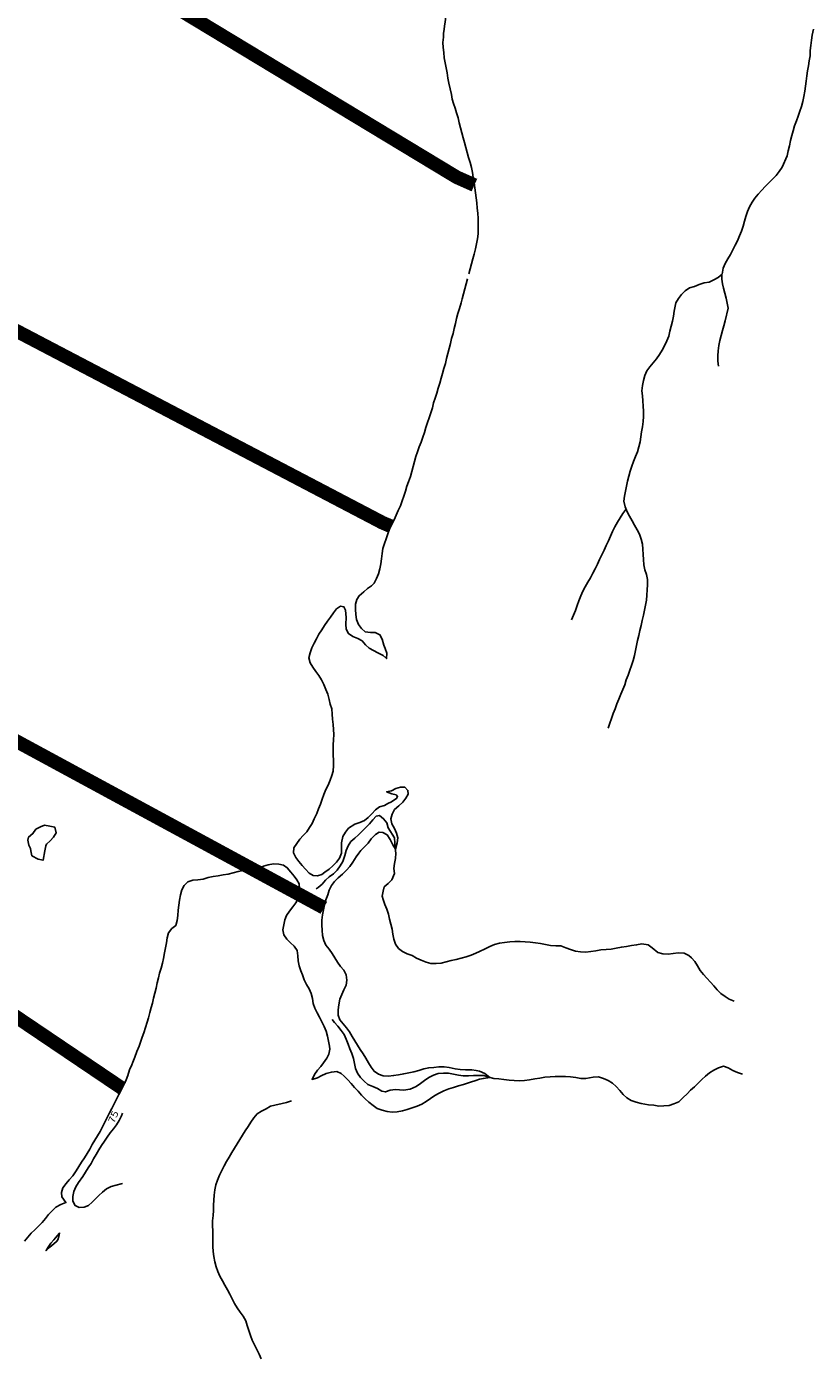
# Model space of a CAD drawing. Units: metres. Extents: x 180762 to 428553, y 8847700 to 9117509.
# Drawn here: x 320881 to 323171, y 8975930 to 8979808 of the extents above; entities that cross this region are included whole.
import ezdxf
from ezdxf.enums import TextEntityAlignment as Align

# ---------------------------------------------------------------- set-up
doc = ezdxf.new("R2010")
doc.units = ezdxf.units.M
doc.linetypes.add('TRACO_01', pattern=[100, 50, 50])
for name, color, linetype in [('CM', 32, 'CONTINUOUS'), ('Eixo segundo levantamento', 4, 'CONTINUOUS'), ('EL. 70', 140, 'CONTINUOUS'), ('RIO_PERENE', 140, 'CONTINUOUS')]:
    doc.layers.add(name, color=color, linetype=linetype)
doc.styles.add('ROMANS', font='ROMANS.shx', dxfattribs={"height": 200})

msp = doc.modelspace()

# ---------------------------------------------------------------- linework, layer by layer
at = {"layer": 'CM', "color": 4, "elevation": 70, "flags": 128}
msp.add_lwpolyline([(320874.3, 8976268.9), (320884, 8976280.3), (320893.9, 8976291.6), (320904.6, 8976302.1), (320915.4, 8976312.5), (320925.6, 8976323.5), (320935.3, 8976334.9), (320944.6, 8976346.7), (320966, 8976367.4), (320980.3, 8976375.9), (320994.9, 8976381.3), (320983.3, 8976397.8), (320982.1, 8976410.3), (320986.1, 8976424.1), (320995.6, 8976436.7), (321004.8, 8976447.8), (321015.6, 8976459.4), (321024.5, 8976473.7), (321032.4, 8976486.2), (321040.8, 8976498.7), (321049, 8976511.2), (321056.5, 8976524.2), (321064.3, 8976537), (321071.8, 8976550), (321079.3, 8976563), (321087, 8976575.9), (321094.7, 8976588.7), (321101.9, 8976601.9), (321108.8, 8976615.2), (321115.6, 8976628.6), (321121.9, 8976642.2), (321128.4, 8976655.7), (321135.1, 8976669.1), (321142.1, 8976682.4), (321149.3, 8976695.6), (321156.3, 8976708.8), (321159.9, 8976716.6)], dxfattribs=at)
at = {"layer": 'CM', "linetype": 'TRACO_01', "elevation": 80, "flags": 128}
msp.add_lwpolyline([(321159.9, 8976437.2), (321155.6, 8976435.8), (321141.2, 8976431.8), (321126.7, 8976428), (321113.3, 8976421.3), (321101.6, 8976411.8), (321090.4, 8976401.9), (321082, 8976393.5), (321071.9, 8976382.1), (321060.3, 8976372.9), (321047.7, 8976367.3), (321033.4, 8976366.5), (321022.1, 8976372.3), (321015.6, 8976384.8), (321015.1, 8976398.7), (321017.8, 8976413.1), (321024.2, 8976426.6), (321031.5, 8976439.7), (321044.1, 8976457.5), (321052.2, 8976470.1), (321060.1, 8976482.8), (321068.2, 8976495.5), (321075.8, 8976508.4), (321083.1, 8976521.5), (321090.8, 8976534.4), (321098.7, 8976547.2), (321106.9, 8976559.7), (321115.5, 8976572), (321124.2, 8976584.2), (321133.4, 8976596), (321142.6, 8976607.9), (321150.5, 8976620.7), (321156.7, 8976634.3), (321159.9, 8976641.4)], dxfattribs=at)
msp.add_lwpolyline([(320943.8, 8976251.2), (320937.1, 8976241.2), (320948.5, 8976251.1), (320959.9, 8976260.5), (320967.8, 8976267.5), (320971.4, 8976272.9), (320974, 8976282.3), (320976.4, 8976292.2), (320969.2, 8976284), (320959.9, 8976273), (320951.6, 8976262.6)], close=True, dxfattribs=at)
at = {"layer": 'Eixo segundo levantamento', "const_width": 40}
for points in [[(322184.4, 8979345.9), (322133.1, 8979368.7), (320902, 8980113.1)], [(321941.2, 8978351.8), (321916.5, 8978362.3), (320712.2, 8978993.9)], [(321746, 8977240.1), (320467.4, 8977933.6)]]:
    msp.add_lwpolyline(points, dxfattribs=at)
at = {"layer": 'Eixo segundo levantamento', "const_width": 40, "elevation": 70}
msp.add_lwpolyline([(321158.7, 8976714), (320175.7, 8977378.1)], dxfattribs=at)
at = {"layer": 'EL. 70', "linetype": 'TRACO_01', "elevation": 70, "flags": 128}
for points in [[(322168, 8979087.3), (322171.6, 8979101.9), (322175.5, 8979116.4), (322179.5, 8979130.8), (322183.4, 8979145), (322187.4, 8979159.7), (322190.7, 8979174.4), (322193.4, 8979189.1), (322195.5, 8979204), (322195.5, 8979219), (322195.5, 8979234), (322194.9, 8979249), (322194.2, 8979263.9), (322192.8, 8979278.9), (322191.2, 8979293.8), (322189.5, 8979308.7), (322187.4, 8979323.3), (322185.6, 8979337.8), (322183.2, 8979353.1), (322181.1, 8979368), (322178.9, 8979382.8), (322175.5, 8979397.4), (322171.6, 8979411.9), (322167.5, 8979426.3), (322163.4, 8979440.8), (322159.1, 8979455.2), (322155.5, 8979469.7), (322151.4, 8979484.1), (322147.4, 8979498.6), (322143.6, 8979513.1), (322139.8, 8979527.6), (322136.7, 8979541.7), (322131.8, 8979556.2), (322127.9, 8979570.5), (322123.9, 8979584), (322119.9, 8979596.4), (322117.3, 8979610), (322113.3, 8979626.4), (322109.9, 8979643.1), (322107.2, 8979657.9), (322105.1, 8979672.7), (322102.4, 8979687.5), (322098.8, 8979702), (322096.1, 8979716.8), (322095.1, 8979731.8), (322093.3, 8979746.6), (322092, 8979761.6), (322094, 8979776.5), (322094.3, 8979787.4), (322096.4, 8979799.9), (322097.6, 8979808.9), (322099, 8979821.2), (322101.1, 8979836), (322102.4, 8979851), (322103.5, 8979865.9), (322104.9, 8979880.9), (322105.7, 8979895.9), (322107.3, 8979910.8), (322108.5, 8979925.7), (322108.4, 8979940.7), (322109.5, 8979955.7), (322110.3, 8979970.6), (322110, 8979985.6), (322109.6, 8980000)], [(321159.9, 8976716.6), (321163.4, 8976724), (321170.1, 8976738.8), (321174.9, 8976751.9), (321180.5, 8976767.6), (321187.1, 8976782.6), (321189.7, 8976790.6), (321195.6, 8976804.5), (321201.8, 8976821), (321208.1, 8976837.1), (321212, 8976848.2), (321217, 8976863), (321221.7, 8976875.9), (321227.2, 8976891.1), (321231.8, 8976906.8), (321235.7, 8976919.2), (321239.7, 8976934.8), (321242.9, 8976949.2), (321246.7, 8976962.4), (321250.4, 8976976.9), (321253.9, 8976991.1), (321257.5, 8977006.2), (321260.8, 8977021.5), (321264.2, 8977036.1), (321267.8, 8977049.2), (321272.7, 8977064.6), (321275.9, 8977078.6), (321279.2, 8977092.4), (321282.4, 8977108.5), (321285.3, 8977123.2), (321287.5, 8977138.1), (321290, 8977152.8), (321294, 8977167.3), (321303.1, 8977179.3), (321314.6, 8977188.9), (321319, 8977203.2), (321320.8, 8977218.1), (321322.3, 8977233), (321323.8, 8977247.9), (321326.2, 8977262.7), (321328.9, 8977277.5), (321332.8, 8977292), (321339.7, 8977305.3), (321350.2, 8977316), (321364.4, 8977321), (321379.4, 8977321.7), (321394.2, 8977323.9), (321408.7, 8977327.9), (321423.4, 8977330.8), (321438.2, 8977332.9), (321453, 8977335.7), (321467.7, 8977338.3), (321482.3, 8977341.7), (321496.9, 8977345.4), (321511.5, 8977348.8), (321526.4, 8977350.5), (321541.2, 8977352.8), (321555.9, 8977356), (321569.9, 8977361.2), (321584.3, 8977365.5), (321599.1, 8977368.1), (321614.7, 8977367.5), (321628.2, 8977364.6), (321639.4, 8977356.6), (321649.6, 8977344), (321659.6, 8977332.6), (321667.4, 8977321.2), (321673.8, 8977309.8), (321675.2, 8977294.9), (321675.7, 8977282.1), (321672, 8977267.5), (321664.7, 8977254.5), (321655.6, 8977242.5), (321646.4, 8977230.6), (321637.5, 8977218), (321632.5, 8977205.1), (321629.8, 8977190.4), (321626.9, 8977175.6), (321629.6, 8977160.9), (321638.1, 8977148.5), (321648.8, 8977138), (321659.8, 8977127.8), (321668.4, 8977115.5), (321670, 8977100.6), (321671.3, 8977085.6), (321674.5, 8977071), (321678.5, 8977056.5), (321683.5, 8977044.3), (321688.7, 8977030.2), (321695.7, 8977017), (321703.3, 8977004), (321709.3, 8976990.3), (321712.8, 8976975.7), (321714.4, 8976960.8), (321719.5, 8976947.7), (321726.1, 8976934.3), (321733, 8976921), (321740.3, 8976907.9), (321746.8, 8976894.4), (321752.8, 8976880.6), (321756.9, 8976866.2), (321760, 8976851.5), (321762, 8976836.6), (321763, 8976828.3), (321760.4, 8976813.6), (321755, 8976802.1), (321745, 8976788.6), (321737.2, 8976777.9), (321727.9, 8976767.2), (321718.7, 8976754.4), (321711.5, 8976740.1), (321727.2, 8976745.1), (321738.6, 8976750.1), (321752.8, 8976757.2), (321767.8, 8976761.5), (321783.4, 8976762.9), (321796.3, 8976757.2), (321805.5, 8976749.9), (321815.8, 8976739), (321825.7, 8976727.8), (321835.6, 8976716.5), (321845.5, 8976705.3), (321855.6, 8976694.2), (321866.2, 8976683.6), (321877.3, 8976673.5), (321889.1, 8976664.3), (321901.4, 8976655.6), (321915.3, 8976650), (321929.9, 8976646.3), (321944.8, 8976644.9), (321959.8, 8976645.8), (321974.5, 8976648.7), (321988.9, 8976652.8), (322003.3, 8976657.1), (322017.4, 8976662.1), (322031.1, 8976668.2), (322044.1, 8976675.8), (322056.5, 8976684.1), (322068.9, 8976692.7), (322082, 8976700), (322095.5, 8976706.5), (322109.4, 8976712.1), (322123.7, 8976716.7), (322138, 8976721.2), (322152.4, 8976725.4), (322173.4, 8976731.6), (322188.6, 8976737.1), (322199.6, 8976740.3), (322210.4, 8976743), (322229, 8976745.8), (322214.7, 8976757.2), (322199.6, 8976764.2), (322189.2, 8976766.3), (322177.1, 8976767.5), (322158.2, 8976768.1), (322142.5, 8976769.3), (322128.5, 8976771.1), (322110.9, 8976774.5), (322096.1, 8976777), (322081.1, 8976776.9), (322066.2, 8976775.2), (322051.2, 8976774), (322036.6, 8976770.5), (322022.2, 8976766.4), (322007.8, 8976762.3), (321993.1, 8976758.9), (321978.4, 8976756.4), (321963.6, 8976753.8), (321948.8, 8976751.3), (321933.9, 8976749.7), (321918.9, 8976750.1), (321904.9, 8976755.5), (321892.4, 8976763.9), (321883.4, 8976775.8), (321875.9, 8976788.8), (321867.8, 8976801.5), (321860.1, 8976814.3), (321852.1, 8976827), (321844.1, 8976839.7), (321836.3, 8976852.5), (321828.7, 8976865.5), (321821.1, 8976878.4), (321811.9, 8976890.2), (321802.1, 8976901.6), (321792.6, 8976913.2), (321787.5, 8976927.3), (321788.1, 8976942.3), (321789.2, 8976957.2), (321792.6, 8976973.6), (321798.3, 8976987.5), (321804.4, 8977001.2), (321810.7, 8977014.8), (321812.7, 8977029.7), (321810.5, 8977044.5), (321804.1, 8977058.1), (321794.4, 8977069.5), (321785.6, 8977081.7), (321777.7, 8977094.5), (321770, 8977107.3), (321761, 8977119.3), (321752.2, 8977131.4), (321745.9, 8977145.1), (321742.2, 8977159.6), (321740.6, 8977174.5), (321740.5, 8977189.5), (321740.5, 8977204.5), (321741.8, 8977219.5), (321744.8, 8977234.2), (321747.9, 8977248.8), (321751.8, 8977263.3), (321757.1, 8977277.4), (321761.5, 8977291.7), (321767.8, 8977305.3), (321777, 8977317.1), (321787.9, 8977327.5), (321799.8, 8977338.3), (321811.6, 8977350.1), (321822, 8977360.9), (321830.1, 8977373.5), (321839.7, 8977388.8), (321847.5, 8977398.8), (321854, 8977407.5), (321864.8, 8977418), (321875.3, 8977428.7), (321884.2, 8977440.7), (321895.9, 8977453.6), (321906.6, 8977460.7), (321917.3, 8977459.4), (321929.9, 8977452.3), (321939.4, 8977438.8), (321946.5, 8977423.7), (321954.9, 8977410.9), (321959.3, 8977429.4), (321961.3, 8977443.7), (321957.7, 8977458), (321951.3, 8977471.5), (321943.6, 8977485), (321941.3, 8977499.3), (321944.9, 8977512.7), (321952, 8977526.2), (321964.1, 8977536.9), (321976.2, 8977548.3), (321984.8, 8977559.1), (321991.2, 8977571.2), (321990.5, 8977581.9), (321981.9, 8977591.1), (321969.1, 8977591.8), (321955.6, 8977587.6), (321942.7, 8977581.2), (321928.5, 8977578.3), (321943.5, 8977572.6), (321956.3, 8977569.1), (321960.5, 8977564.8), (321957.7, 8977558.4), (321949.9, 8977553.4), (321942.7, 8977549.1), (321932.1, 8977544.1), (321922.2, 8977538.6), (321907.9, 8977534.1), (321895.9, 8977525.1), (321886, 8977513.5), (321875.3, 8977502.8), (321864.4, 8977494.5), (321850.5, 8977488.8), (321836.3, 8977484.1), (321818.2, 8977472.3), (321808.9, 8977460.5), (321801.7, 8977447.4), (321797.5, 8977429), (321797.8, 8977414), (321797.5, 8977399), (321791.8, 8977385.1), (321782.9, 8977373), (321772.1, 8977362.6), (321761.2, 8977352.3), (321748.9, 8977343.7), (321740, 8977336.9), (321727.2, 8977333.3), (321714.4, 8977334), (321703.1, 8977341.1), (321693, 8977352.2), (321682.7, 8977363.1), (321673.2, 8977374.6), (321664.2, 8977386.7), (321657.4, 8977400), (321658.9, 8977415), (321667.1, 8977427.5), (321676, 8977439.6), (321686, 8977450.7), (321696.4, 8977461.6), (321704.1, 8977474.5), (321712.2, 8977485.8), (321717.9, 8977499.3), (321725.8, 8977514.9), (321730.2, 8977528.4), (321736.3, 8977542.1), (321741.4, 8977556.2), (321746.1, 8977570.4), (321751.9, 8977584.3), (321758.3, 8977597.8), (321764, 8977611.7), (321769.6, 8977625.6), (321773.5, 8977638.1), (321774.5, 8977654.8), (321774.3, 8977669.8), (321773.5, 8977684.8), (321772.7, 8977699.8), (321773, 8977714.8), (321774.2, 8977729.7), (321775, 8977744.7), (321774.2, 8977759.7), (321772.7, 8977774.6), (321771.5, 8977789.6), (321770.5, 8977804.5), (321769.1, 8977819.5), (321764.8, 8977833.8), (321761.4, 8977847.4), (321757.1, 8977862.4), (321752.1, 8977875.9), (321745.7, 8977890.5), (321739.4, 8977904.1), (321731.1, 8977916.6), (321722.4, 8977928.8), (321714.3, 8977941.5), (321706.6, 8977954.3), (321702.4, 8977968.7), (321705.7, 8977983.4), (321711.4, 8977997.2), (321717.8, 8978010.8), (321724.6, 8978024.1), (321731.6, 8978037.4), (321740.1, 8978049.8), (321747.8, 8978062.7), (321756.3, 8978075), (321765.1, 8978087.2), (321774.2, 8978099.1), (321783.2, 8978111.1), (321794.8, 8978118.8), (321804.2, 8978117.5), (321809.1, 8978107.4), (321810.5, 8978086), (321810.3, 8978067), (321810.8, 8978052), (321818.2, 8978039), (321830.6, 8978030.6), (321844.6, 8978025.1), (321857.7, 8978017.7), (321867.5, 8978006.4), (321878.1, 8977996.3), (321890.1, 8977989.9), (321902.9, 8977982.8), (321918.5, 8977975), (321928.5, 8977966.4), (321929.2, 8977982.1), (321924.9, 8977995.6), (321920.7, 8978005.6), (321915.7, 8978022.7), (321909.3, 8978035.5), (321895.8, 8978042.6), (321881.4, 8978042.6), (321866.5, 8978043.8), (321855.2, 8978053.6), (321846.6, 8978065.9), (321841.3, 8978080), (321838.9, 8978094.8), (321837.7, 8978109.7), (321838.1, 8978124.7), (321841.8, 8978138.7), (321848.9, 8978149.4), (321862.4, 8978160.3), (321873.4, 8978170.6), (321884.5, 8978178.4), (321892.8, 8978185.8), (321899.6, 8978199.2), (321905.1, 8978213.1), (321909.2, 8978227.5), (321911.7, 8978242.3), (321913.8, 8978257.2), (321915.7, 8978272.1), (321918, 8978286.9), (321922.3, 8978301.3), (321927.5, 8978315.3), (321932, 8978329.6), (321937.5, 8978343.6), (321943.7, 8978357.2), (321950.3, 8978370.7), (321956.8, 8978384.2), (321962.8, 8978398), (321969, 8978411.6), (321973.8, 8978425.9), (321979.2, 8978439.9), (321983.6, 8978454.2), (321988, 8978468.5), (321992.6, 8978481.6), (321997.9, 8978496.8), (322002.4, 8978511.1), (322006, 8978525.7), (322009.9, 8978540.2), (322014.1, 8978554.6), (322018.5, 8978568.4), (322023.7, 8978582.9), (322029.2, 8978596.9), (322033.8, 8978611.1), (322038.6, 8978625.4), (322043.1, 8978639.7), (322047.8, 8978653.9), (322052.6, 8978668.1), (322057.3, 8978682.4), (322061.9, 8978696.6), (322065.7, 8978711.1), (322070.5, 8978725.4), (322074.9, 8978739.7), (322079.1, 8978754.1), (322083.4, 8978768.5), (322087.5, 8978782.9), (322091.5, 8978797.4), (322095.7, 8978811.8), (322099.7, 8978826.2), (322103.2, 8978841.1), (322106.9, 8978855.3), (322110.9, 8978869.8), (322114.4, 8978884.4), (322118, 8978898.9), (322122, 8978913.4), (322125.8, 8978927.9), (322129.2, 8978942.5), (322132.6, 8978957.1), (322136.5, 8978971.6), (322140.7, 8978986.2), (322145.5, 8979003), (322148.9, 8979014.8), (322153, 8979029.2), (322156.6, 8979043.8), (322160.2, 8979058.3), (322163.9, 8979072.9)]]:
    msp.add_lwpolyline(points, dxfattribs=at)
at = {"layer": 'RIO_PERENE', "linetype": 'TRACO_01'}
msp.add_lwpolyline([(320895.4, 8977391.2), (320913.8, 8977382.1), (320928.4, 8977378.6), (320934, 8977405.7), (320936.1, 8977420.6), (320938.5, 8977425.2), (320949.4, 8977435.5), (320958.7, 8977446.1), (320966.5, 8977458.9), (320962.3, 8977475.2), (320947.8, 8977478.1), (320932.9, 8977480.4), (320921, 8977476.3), (320907.6, 8977469.6), (320898.9, 8977456.8), (320898.9, 8977456.8), (320886.2, 8977446.3), (320884.1, 8977437.5), (320886.8, 8977422.7), (320892, 8977412.8), (320892.9, 8977406), (320895.4, 8977391.2)], dxfattribs=at)
for points in [[(322764.1, 8978963.9, 78.8), (322765.6, 8978978.8, 78.8), (322770.6, 8979002.6, 78.8), (322778.1, 8979015.6, 78.8), (322787.3, 8979027.5, 78.8), (322797.9, 8979038, 78.8), (322810.4, 8979046.4, 78.8), (322824.9, 8979050.3, 78.8), (322838.6, 8979056.3, 78.8), (322852.9, 8979061.1, 78.8), (322867.7, 8979063.3, 78.8), (322881.1, 8979070, 78.8), (322894.3, 8979077.1, 78.8), (322905.9, 8979086.6, 78.8), (322908.8, 8979104.1, 77.1), (322914.8, 8979117.9, 77), (322922.1, 8979131, 77), (322929.6, 8979143.9, 77), (322936.9, 8979157.1, 77), (322943.7, 8979170.4, 77), (322950.3, 8979183.9, 77), (322956.4, 8979197.6, 77), (322961.9, 8979211.6, 77), (322966.4, 8979225.9, 77), (322970.3, 8979240.4, 76.9), (322974.4, 8979254.8, 76.9), (322979.1, 8979269, 76.8), (322985.2, 8979282.7, 76.8), (322992.6, 8979295.8, 76.8), (323001.2, 8979308, 76.8), (323010.7, 8979319.7, 76.6), (323020.7, 8979330.9, 76.6), (323031, 8979341.8, 76.6), (323041.5, 8979352.4, 76.6), (323052.3, 8979362.9, 76.6), (323062.9, 8979373.5, 76.6), (323071.9, 8979385.5, 76.6), (323079.9, 8979398.2, 76.6), (323094.9, 8979431.4, 76.5), (323098.1, 8979446.1, 76.5), (323101.3, 8979460.7, 76.5), (323104.5, 8979475.4, 76.5), (323108, 8979490, 76.5), (323112, 8979504.4, 76.5), (323116.7, 8979518.7, 76.5), (323121.7, 8979532.8, 76.5), (323126.9, 8979546.9, 76.5), (323131.9, 8979561, 76.4), (323136.2, 8979575.4, 76.4), (323140.3, 8979589.8, 76.4), (323143.6, 8979604.5, 76.4), (323146.2, 8979619.2, 76.4), (323148.7, 8979634, 76.2), (323150.3, 8979649, 76.2), (323152, 8979663.9, 76.1), (323154.2, 8979678.7, 76), (323156.6, 8979693.5, 75.9), (323159.1, 8979708.3, 75.6), (323162.1, 8979723, 75), (323161.7, 8979738, 74), (323163.6, 8979752.9, 74), (323165.5, 8979767.8, 74), (323167.3, 8979782.7, 73.9), (323171.1, 8979799.9, 73.8)], [(322764.1, 8978963.9, 78.8), (322765.6, 8978978.8, 78.8), (322770.6, 8979002.6, 78.8), (322778.1, 8979015.6, 78.8), (322787.3, 8979027.5, 78.8), (322797.9, 8979038, 78.8), (322810.4, 8979046.4, 78.8), (322824.9, 8979050.3, 78.8), (322838.6, 8979056.3, 78.8), (322852.9, 8979061.1, 78.8), (322867.7, 8979063.3, 78.8), (322881.1, 8979070, 78.8), (322894.3, 8979077.1, 78.8), (322905.9, 8979086.6, 78.8), (322908.8, 8979104.1, 77.1), (322914.8, 8979117.9, 77), (322922.1, 8979131, 77), (322929.6, 8979143.9, 77), (322936.9, 8979157.1, 77), (322943.7, 8979170.4, 77), (322950.3, 8979183.9, 77), (322956.4, 8979197.6, 77), (322961.9, 8979211.6, 77), (322966.4, 8979225.9, 77), (322970.3, 8979240.4, 76.9), (322974.4, 8979254.8, 76.9), (322979.1, 8979269, 76.8), (322985.2, 8979282.7, 76.8), (322992.6, 8979295.8, 76.8), (323001.2, 8979308, 76.8), (323010.7, 8979319.7, 76.6), (323020.7, 8979330.9, 76.6), (323031, 8979341.8, 76.6), (323041.5, 8979352.4, 76.6), (323052.3, 8979362.9, 76.6), (323062.9, 8979373.5, 76.6), (323071.9, 8979385.5, 76.6), (323079.9, 8979398.2, 76.6), (323094.9, 8979431.4, 76.5), (323098.1, 8979446.1, 76.5), (323101.3, 8979460.7, 76.5), (323104.5, 8979475.4, 76.5), (323108, 8979490, 76.5), (323112, 8979504.4, 76.5), (323116.7, 8979518.7, 76.5), (323121.7, 8979532.8, 76.5), (323126.9, 8979546.9, 76.5), (323131.9, 8979561, 76.4), (323136.2, 8979575.4, 76.4), (323140.3, 8979589.8, 76.4), (323143.6, 8979604.5, 76.4), (323146.2, 8979619.2, 76.4), (323148.7, 8979634, 76.2), (323150.3, 8979649, 76.2), (323152, 8979663.9, 76.1), (323154.2, 8979678.7, 76), (323156.6, 8979693.5, 75.9), (323159.1, 8979708.3, 75.6), (323162.1, 8979723, 75), (323161.7, 8979738, 74), (323163.6, 8979752.9, 74), (323165.5, 8979767.8, 74), (323167.3, 8979782.7, 73.9), (323171.1, 8979799.9, 73.8)], [(322894.7, 8978818.4, 78.7), (322893.1, 8978833.3, 78.5), (322892.7, 8978848.3, 78.2), (322893.8, 8978863.3, 78), (322896.2, 8978878.1, 77.9), (322898.7, 8978892.9, 77.5), (322903, 8978907.2, 77.5), (322906.8, 8978921.8, 77.5), (322910.3, 8978936.3, 77.5), (322914.2, 8978950.8, 77.5), (322923.1, 8978987.4, 77.4), (322920.2, 8979002.1, 77.2), (322917.3, 8979016.8, 77.2), (322913.8, 8979031.4, 77.2), (322909.5, 8979045.7, 77.1), (322906.7, 8979057.9, 77.1), (322904.3, 8979071.4, 77.1), (322904.9, 8979084.8, 77.1)], [(322894.7, 8978818.4, 78.7), (322893.1, 8978833.3, 78.5), (322892.7, 8978848.3, 78.2), (322893.8, 8978863.3, 78), (322896.2, 8978878.1, 77.9), (322898.7, 8978892.9, 77.5), (322903, 8978907.2, 77.5), (322906.8, 8978921.8, 77.5), (322910.3, 8978936.3, 77.5), (322914.2, 8978950.8, 77.5), (322923.1, 8978987.4, 77.4), (322920.2, 8979002.1, 77.2), (322917.3, 8979016.8, 77.2), (322913.8, 8979031.4, 77.2), (322909.5, 8979045.7, 77.1), (322906.7, 8979057.9, 77.1), (322904.3, 8979071.4, 77.1), (322904.9, 8979084.8, 77.1)], [(322574.2, 8977763.6, 83.4), (322579, 8977777.8, 82.9), (322583.8, 8977792, 82.4), (322588.6, 8977806.2, 81.9), (322593.9, 8977820.3, 81.5), (322599.4, 8977834.3, 81.2), (322605, 8977848.2, 81), (322610.6, 8977862.1, 80.9), (322616.3, 8977876, 80.8), (322622, 8977889.8, 80.8), (322626.5, 8977904.1, 80.5), (322631.7, 8977918.2, 80.4), (322637.2, 8977932.2, 80.2), (322642.1, 8977946.3, 79.9), (322646.4, 8977960.7, 79.7), (322650, 8977975.3, 79.7), (322653.3, 8977989.9, 79.6), (322656.3, 8978004.6, 79.6), (322659.5, 8978019.3, 79.6), (322663.2, 8978033.8, 79.6), (322666.3, 8978048.5, 79.6), (322669.7, 8978063.1, 79.6), (322673, 8978077.7, 79.6), (322676.4, 8978092.3, 79.6), (322679.9, 8978106.9, 79.6), (322682.6, 8978121.7, 79.6), (322684.9, 8978136.5, 79.6), (322686.6, 8978151.4, 79.6), (322687.7, 8978166.3, 79.6), (322688.1, 8978181.3, 79.6), (322688.6, 8978196.3, 79.6), (322685.3, 8978211, 79.6), (322680.6, 8978225.2, 79.6), (322677.4, 8978239.9, 79.6), (322676.2, 8978254.8, 79.5), (322675.2, 8978269.8, 79.3), (322675.1, 8978284.8, 79.2), (322673.5, 8978299.7, 79.1), (322670.2, 8978314.3, 79), (322664.8, 8978328.3, 78.8), (322658.1, 8978341.7, 78.8), (322650.8, 8978354.9, 78.8), (322643.2, 8978367.8, 78.8), (322635.9, 8978380.9, 78.8), (322628.9, 8978394.2, 78.8), (322623.3, 8978408.1, 78.8), (322619.7, 8978424.5, 78.8), (322621.4, 8978439.4, 78.7), (322624.1, 8978454.1, 78.7), (322626.8, 8978468.9, 78.7), (322629.7, 8978483.6, 78.7), (322633.7, 8978498.1, 78.7), (322637.8, 8978512.5, 78.6), (322642.6, 8978526.7, 78.6), (322647.8, 8978540.8, 78.6), (322653.5, 8978554.6, 78.6), (322659.2, 8978568.5, 78.6), (322663.4, 8978582.9, 78.5), (322666.9, 8978597.5, 78.5), (322668.9, 8978612.4, 78.5), (322671.1, 8978627.2, 78.5), (322673.6, 8978642, 78.2), (322675.3, 8978656.9, 78.1), (322676.6, 8978671.9, 77.8), (322676.5, 8978686.9, 76.9), (322675.8, 8978701.8, 76.5), (322674.6, 8978716.8, 76.3), (322673.6, 8978731.8, 76.2), (322672.2, 8978746.7, 75.8), (322673.5, 8978761.6, 75.7), (322676.3, 8978776.4, 75.7), (322680.5, 8978790.8, 75.3), (322686.7, 8978804.4, 75.3), (322695.2, 8978816.8, 75.2), (322704.8, 8978828.3, 75), (322714.4, 8978839.8, 74.8), (322722.9, 8978852.2, 74.6), (322730.8, 8978864.9, 74.5), (322738.2, 8978878, 74.4), (322744.3, 8978891.7, 74.3), (322749.9, 8978905.6, 74.3), (322753.7, 8978920.1, 74.3), (322757.4, 8978934.7, 74.3), (322760.9, 8978949.2, 74.3), (322764.1, 8978963.9, 74.3)], [(322574.2, 8977763.6, 83.4), (322579, 8977777.8, 82.9), (322583.8, 8977792, 82.4), (322588.6, 8977806.2, 81.9), (322593.9, 8977820.3, 81.5), (322599.4, 8977834.3, 81.2), (322605, 8977848.2, 81), (322610.6, 8977862.1, 80.9), (322616.3, 8977876, 80.8), (322622, 8977889.8, 80.8), (322626.5, 8977904.1, 80.5), (322631.7, 8977918.2, 80.4), (322637.2, 8977932.2, 80.2), (322642.1, 8977946.3, 79.9), (322646.4, 8977960.7, 79.7), (322650, 8977975.3, 79.7), (322653.3, 8977989.9, 79.6), (322656.3, 8978004.6, 79.6), (322659.5, 8978019.3, 79.6), (322663.2, 8978033.8, 79.6), (322666.3, 8978048.5, 79.6), (322669.7, 8978063.1, 79.6), (322673, 8978077.7, 79.6), (322676.4, 8978092.3, 79.6), (322679.9, 8978106.9, 79.6), (322682.6, 8978121.7, 79.6), (322684.9, 8978136.5, 79.6), (322686.6, 8978151.4, 79.6), (322687.7, 8978166.3, 79.6), (322688.1, 8978181.3, 79.6), (322688.6, 8978196.3, 79.6), (322685.3, 8978211, 79.6), (322680.6, 8978225.2, 79.6), (322677.4, 8978239.9, 79.6), (322676.2, 8978254.8, 79.5), (322675.2, 8978269.8, 79.3), (322675.1, 8978284.8, 79.2), (322673.5, 8978299.7, 79.1), (322670.2, 8978314.3, 79), (322664.8, 8978328.3, 78.8), (322658.1, 8978341.7, 78.8), (322650.8, 8978354.9, 78.8), (322643.2, 8978367.8, 78.8), (322635.9, 8978380.9, 78.8), (322628.9, 8978394.2, 78.8), (322623.3, 8978408.1, 78.8), (322619.7, 8978424.5, 78.8), (322621.4, 8978439.4, 78.7), (322624.1, 8978454.1, 78.7), (322626.8, 8978468.9, 78.7), (322629.7, 8978483.6, 78.7), (322633.7, 8978498.1, 78.7), (322637.8, 8978512.5, 78.6), (322642.6, 8978526.7, 78.6), (322647.8, 8978540.8, 78.6), (322653.5, 8978554.6, 78.6), (322659.2, 8978568.5, 78.6), (322663.4, 8978582.9, 78.5), (322666.9, 8978597.5, 78.5), (322668.9, 8978612.4, 78.5), (322671.1, 8978627.2, 78.5), (322673.6, 8978642, 78.2), (322675.3, 8978656.9, 78.1), (322676.6, 8978671.9, 77.8), (322676.5, 8978686.9, 76.9), (322675.8, 8978701.8, 76.5), (322674.6, 8978716.8, 76.3), (322673.6, 8978731.8, 76.2), (322672.2, 8978746.7, 75.8), (322673.5, 8978761.6, 75.7), (322676.3, 8978776.4, 75.7), (322680.5, 8978790.8, 75.3), (322686.7, 8978804.4, 75.3), (322695.2, 8978816.8, 75.2), (322704.8, 8978828.3, 75), (322714.4, 8978839.8, 74.8), (322722.9, 8978852.2, 74.6), (322730.8, 8978864.9, 74.5), (322738.2, 8978878, 74.4), (322744.3, 8978891.7, 74.3), (322749.9, 8978905.6, 74.3), (322753.7, 8978920.1, 74.3), (322757.4, 8978934.7, 74.3), (322760.9, 8978949.2, 74.3), (322764.1, 8978963.9, 74.3)], [(322467, 8978078.7, 80.6), (322473.1, 8978092.4, 80.5), (322478.5, 8978106.4, 80.4), (322483.4, 8978120.6, 80.1), (322488.3, 8978134.8, 79.9), (322494, 8978148.7, 79.6), (322499.9, 8978162.5, 79.5), (322506.8, 8978175.8, 79.2), (322514.3, 8978188.7, 79), (322522, 8978201.6, 78.6), (322529.3, 8978214.8, 78.1), (322536.3, 8978228, 78), (322542.8, 8978241.5, 77.7), (322548.9, 8978255.2, 77.3), (322555.2, 8978268.8, 77.2), (322561.9, 8978282.2, 77.1), (322568.3, 8978295.8, 77.1), (322575.1, 8978309.2, 76.9), (322580.9, 8978323, 76.7), (322586.7, 8978336.9, 76.5), (322593.5, 8978350.2, 76.3), (322600.7, 8978363.4, 76.2), (322608.5, 8978376.2, 76), (322616.6, 8978388.8, 75.9), (322621.8, 8978396.5, 75.8), (322626.1, 8978401.5, 75.8)], [(322467, 8978078.7, 80.6), (322473.1, 8978092.4, 80.5), (322478.5, 8978106.4, 80.4), (322483.4, 8978120.6, 80.1), (322488.3, 8978134.8, 79.9), (322494, 8978148.7, 79.6), (322499.9, 8978162.5, 79.5), (322506.8, 8978175.8, 79.2), (322514.3, 8978188.7, 79), (322522, 8978201.6, 78.6), (322529.3, 8978214.8, 78.1), (322536.3, 8978228, 78), (322542.8, 8978241.5, 77.7), (322548.9, 8978255.2, 77.3), (322555.2, 8978268.8, 77.2), (322561.9, 8978282.2, 77.1), (322568.3, 8978295.8, 77.1), (322575.1, 8978309.2, 76.9), (322580.9, 8978323, 76.7), (322586.7, 8978336.9, 76.5), (322593.5, 8978350.2, 76.3), (322600.7, 8978363.4, 76.2), (322608.5, 8978376.2, 76), (322616.6, 8978388.8, 75.9), (322621.8, 8978396.5, 75.8), (322626.1, 8978401.5, 75.8)], [(322199.6, 8977112.9, 75.4), (322188.6, 8977107.8, 75.4), (322174.7, 8977102.2, 75.4), (322160.5, 8977097.2, 75.4), (322146, 8977093.4, 75.4), (322131.5, 8977089.7, 75.4), (322116.9, 8977086.2, 75.4), (322102.4, 8977082.5, 75.3), (322087.8, 8977078.9, 75.3), (322072.9, 8977077.8, 75.3), (322057.9, 8977078, 75.3), (322043.4, 8977082.1, 75), (322029.3, 8977087.2, 74.9), (322015.6, 8977093.3, 74.8), (322003, 8977101.5, 74.8), (321988.8, 8977106.4, 74.8), (321975.3, 8977112.8, 74.8), (321963.4, 8977121.9, 74.8), (321954.7, 8977134.2, 74.5), (321950.1, 8977148.4, 74.3), (321947.3, 8977163.2, 73.2), (321944.4, 8977177.9, 72.5), (321941.2, 8977192.6, 72), (321937.6, 8977207.1, 71.7), (321934.1, 8977221.7, 71.5), (321929.8, 8977236.1, 71.1), (321923.2, 8977249.5, 70.7), (321918.5, 8977263.8, 70.6), (321916.1, 8977274.1, 70.4), (321918.6, 8977288.9, 70.2), (321922, 8977300.8, 69.9), (321933.4, 8977310.6, 69.5), (321943.7, 8977321.5, 69.3), (321952.1, 8977339.6, 69), (321949.5, 8977354.4, 69), (321951.7, 8977369.2, 69), (321954.7, 8977383.9, 69), (321956, 8977398.8, 69), (321953.7, 8977413.7, 69), (321952.4, 8977428.6, 69), (321952, 8977443.7, 69), (321933.6, 8977473.5, 68.8), (321928.9, 8977487.8, 68.8), (321919.7, 8977499.6, 68.8), (321907.6, 8977508.6, 68.7), (321898.6, 8977507.5, 68.5), (321888.5, 8977496.4, 68.5), (321878.6, 8977485.2, 68.5), (321868.3, 8977474.3, 68.5), (321857.8, 8977463.6, 68.5), (321847.1, 8977453, 68.5), (321836.3, 8977442.6, 68.5), (321824.7, 8977433.1, 68.5), (321816.4, 8977420.6, 68.5), (321810.9, 8977406.7, 68.5), (321807.5, 8977392, 68.5), (321801.3, 8977374.9, 68.5), (321793.3, 8977362.1, 68.5), (321784.8, 8977349.8, 68.5), (321773.9, 8977339.5, 68.5), (321761.9, 8977330.5, 68.5), (321751, 8977320.2, 68.4), (321740.8, 8977309.2, 68.2), (321729.6, 8977299.3, 67.3), (321723.9, 8977295.3, 67)], [(322940.3, 8976967.7, 88.4), (322926.5, 8976973.6, 87.4), (322914, 8976981.8, 86.1), (322901.7, 8976990.5, 85.4), (322891.4, 8977001.4, 85.1), (322881.6, 8977012.8, 84.7), (322871.5, 8977023.8, 84.2), (322861.3, 8977034.8, 83.5), (322851.3, 8977046, 82.9), (322841.4, 8977057.2, 82.5), (322834.3, 8977070.5, 82.4), (322826.4, 8977083.2, 82.2), (322816.1, 8977094.1, 82), (322808.4, 8977100.8, 82), (322795.4, 8977108.1, 82), (322777.8, 8977109, 81.4), (322762.9, 8977107.2, 81.2), (322748, 8977105, 81.1), (322733.1, 8977105.7, 81.1), (322718.6, 8977109.5, 81.1), (322702.2, 8977123.8, 81), (322689.8, 8977132.2, 81), (322671.4, 8977134.7, 81), (322656.7, 8977132.1, 81), (322641.8, 8977129.8, 81), (322627, 8977127.6, 81), (322612.1, 8977125.8, 80.9), (322597.5, 8977122.5, 80.6), (322582.7, 8977120, 80.2), (322567.7, 8977119, 79.9), (322552.8, 8977117.4, 79.6), (322538, 8977114.8, 79.2), (322523.2, 8977112.7, 78.7), (322508.3, 8977111, 78.5), (322493.3, 8977111.5, 77.8), (322478.4, 8977113.6, 77.7), (322464.4, 8977118.8, 77.7), (322450.2, 8977123.8, 77.4), (322436.2, 8977129, 77.3), (322421.2, 8977129.5, 77.1), (322406.2, 8977130.4, 76.8), (322391.5, 8977133.2, 76.7), (322376.7, 8977136.1, 76.4), (322362, 8977138.3, 76.3), (322347.1, 8977139.8, 76.3), (322332.1, 8977140.8, 76.2), (322317.1, 8977141.4, 76), (322302.1, 8977141.8, 75.8), (322287.1, 8977140.8, 75.7), (322272.2, 8977139.1, 75.7), (322257.4, 8977137.1, 75.7), (322242.8, 8977133.6, 75.5), (322229.2, 8977127.2, 75.5), (322215.7, 8977120.6, 75.4), (322199.6, 8977112.9, 75.4)], [(322940.3, 8976967.7, 88.4), (322926.5, 8976973.6, 87.4), (322914, 8976981.8, 86.1), (322901.7, 8976990.5, 85.4), (322891.4, 8977001.4, 85.1), (322881.6, 8977012.8, 84.7), (322871.5, 8977023.8, 84.2), (322861.3, 8977034.8, 83.5), (322851.3, 8977046, 82.9), (322841.4, 8977057.2, 82.5), (322834.3, 8977070.5, 82.4), (322826.4, 8977083.2, 82.2), (322816.1, 8977094.1, 82), (322808.4, 8977100.8, 82), (322795.4, 8977108.1, 82), (322777.8, 8977109, 81.4), (322762.9, 8977107.2, 81.2), (322748, 8977105, 81.1), (322733.1, 8977105.7, 81.1), (322718.6, 8977109.5, 81.1), (322702.2, 8977123.8, 81), (322689.8, 8977132.2, 81), (322671.4, 8977134.7, 81), (322656.7, 8977132.1, 81), (322641.8, 8977129.8, 81), (322627, 8977127.6, 81), (322612.1, 8977125.8, 80.9), (322597.5, 8977122.5, 80.6), (322582.7, 8977120, 80.2), (322567.7, 8977119, 79.9), (322552.8, 8977117.4, 79.6), (322538, 8977114.8, 79.2), (322523.2, 8977112.7, 78.7), (322508.3, 8977111, 78.5), (322493.3, 8977111.5, 77.8), (322478.4, 8977113.6, 77.7), (322464.4, 8977118.8, 77.7), (322450.2, 8977123.8, 77.4), (322436.2, 8977129, 77.3), (322421.2, 8977129.5, 77.1), (322406.2, 8977130.4, 76.8), (322391.5, 8977133.2, 76.7), (322376.7, 8977136.1, 76.4), (322362, 8977138.3, 76.3), (322347.1, 8977139.8, 76.3), (322332.1, 8977140.8, 76.2), (322317.1, 8977141.4, 76), (322302.1, 8977141.8, 75.8), (322287.1, 8977140.8, 75.7), (322272.2, 8977139.1, 75.7), (322257.4, 8977137.1, 75.7), (322242.8, 8977133.6, 75.5), (322229.2, 8977127.2, 75.5), (322215.7, 8977120.6, 75.4), (322199.6, 8977112.9, 75.4)], [(322199.6, 8976751.6, 73.6), (322181.9, 8976751.1, 73.5), (322166.9, 8976750.2, 73.4), (322151.9, 8976750.1, 73.1), (322138.4, 8976752, 72.7), (322123.8, 8976755.3, 72.6), (322109, 8976757.8, 72.6), (322094, 8976758.7, 72.5), (322079.1, 8976757, 72.5), (322064.9, 8976752.3, 72.5), (322051.3, 8976745.9, 72.5), (322039.4, 8976736.9, 72.5), (322027.4, 8976727.8, 72.5), (322015.2, 8976719.1, 72.5), (321997, 8976711.7, 72.5), (321977.8, 8976708.8, 72.3), (321954.3, 8976710.2, 72.1), (321939.5, 8976708.3, 72), (321925.2, 8976703.5, 72), (321915, 8976705.9, 71.7), (321902.2, 8976713.7, 71.7), (321888.2, 8976719.1, 71.6), (321874.4, 8976724.8, 71.6), (321863, 8976734.6, 71.6), (321852.8, 8976745.6, 71.6), (321844.1, 8976757.8, 71.2), (321838.1, 8976771.6, 71.1), (321835.3, 8976786.3, 70.8), (321832.6, 8976801.1, 70.7), (321827.5, 8976815.2, 70.6), (321822, 8976829.1, 70.6), (321816.9, 8976843.2, 70.4), (321811.4, 8976857.2, 70.3), (321804.8, 8976870.7, 70.2), (321796.3, 8976883, 69.8), (321787, 8976894.8, 69.5), (321776.9, 8976905.8, 69.2), (321769.9, 8976914.6, 68.8)], [(322964.5, 8976755.5, 87.6), (322950.3, 8976760.4, 86.7), (322936.4, 8976766, 85.8), (322923.5, 8976773.6, 84.9), (322909.3, 8976778.5, 83), (322895.1, 8976773.6, 82.5), (322881.8, 8976766.8, 82.2), (322868.9, 8976759.2, 82), (322857, 8976749.9, 81.9), (322846.1, 8976739.6, 81.9), (322835.8, 8976728.7, 81.9), (322825, 8976718.4, 81.9), (322813.8, 8976708.4, 81.8), (322803.3, 8976697.7, 81.4), (322792.5, 8976687.2, 81.1), (322779.1, 8976675, 81), (322765.4, 8976668.8, 81), (322751.1, 8976664.2, 81), (322736.2, 8976662.7, 81), (322721.2, 8976662.5, 80.9), (322706.4, 8976664.6, 80.8), (322691.4, 8976665.9, 80.5), (322669.8, 8976670.1, 80.1), (322655.3, 8976674, 79.3), (322641, 8976678.6, 79), (322628, 8976686.1, 78.7), (322617.1, 8976696.4, 78.3), (322607.3, 8976707.7, 78.2), (322597.3, 8976718.9, 78.1), (322586.6, 8976729.4, 77.7), (322573.9, 8976737.3, 77.4), (322560, 8976743, 77.3), (322545.5, 8976747.1, 77.3), (322530.5, 8976746.6, 77.2), (322509, 8976743, 77.1), (322494, 8976743.1, 76.9), (322479.2, 8976745.5, 76.8), (322464.3, 8976747.4, 76.7), (322449.3, 8976748.6, 76.7), (322434.3, 8976748.9, 76.7), (322419.3, 8976748.7, 76.7), (322404.4, 8976748, 76.7), (322389.5, 8976746.3, 76.7), (322374.7, 8976743.8, 76.7), (322359.9, 8976741.3, 76.7), (322345, 8976739.2, 76.4), (322330.1, 8976737.3, 76.3), (322315.2, 8976736.3, 76.2), (322300.2, 8976736.5, 75.8), (322285.2, 8976737.9, 75.4), (322270.4, 8976739.8, 75.2), (322255.5, 8976741.6, 75.2), (322240.5, 8976742.5, 74.9), (322226, 8976746.4, 74.3), (322211.9, 8976751.5, 73.8), (322199.6, 8976751.6, 73.6)], [(322964.5, 8976755.5, 87.6), (322950.3, 8976760.4, 86.7), (322936.4, 8976766, 85.8), (322923.5, 8976773.6, 84.9), (322909.3, 8976778.5, 83), (322895.1, 8976773.6, 82.5), (322881.8, 8976766.8, 82.2), (322868.9, 8976759.2, 82), (322857, 8976749.9, 81.9), (322846.1, 8976739.6, 81.9), (322835.8, 8976728.7, 81.9), (322825, 8976718.4, 81.9), (322813.8, 8976708.4, 81.8), (322803.3, 8976697.7, 81.4), (322792.5, 8976687.2, 81.1), (322779.1, 8976675, 81), (322765.4, 8976668.8, 81), (322751.1, 8976664.2, 81), (322736.2, 8976662.7, 81), (322721.2, 8976662.5, 80.9), (322706.4, 8976664.6, 80.8), (322691.4, 8976665.9, 80.5), (322669.8, 8976670.1, 80.1), (322655.3, 8976674, 79.3), (322641, 8976678.6, 79), (322628, 8976686.1, 78.7), (322617.1, 8976696.4, 78.3), (322607.3, 8976707.7, 78.2), (322597.3, 8976718.9, 78.1), (322586.6, 8976729.4, 77.7), (322573.9, 8976737.3, 77.4), (322560, 8976743, 77.3), (322545.5, 8976747.1, 77.3), (322530.5, 8976746.6, 77.2), (322509, 8976743, 77.1), (322494, 8976743.1, 76.9), (322479.2, 8976745.5, 76.8), (322464.3, 8976747.4, 76.7), (322449.3, 8976748.6, 76.7), (322434.3, 8976748.9, 76.7), (322419.3, 8976748.7, 76.7), (322404.4, 8976748, 76.7), (322389.5, 8976746.3, 76.7), (322374.7, 8976743.8, 76.7), (322359.9, 8976741.3, 76.7), (322345, 8976739.2, 76.4), (322330.1, 8976737.3, 76.3), (322315.2, 8976736.3, 76.2), (322300.2, 8976736.5, 75.8), (322285.2, 8976737.9, 75.4), (322270.4, 8976739.8, 75.2), (322255.5, 8976741.6, 75.2), (322240.5, 8976742.5, 74.9), (322226, 8976746.4, 74.3), (322211.9, 8976751.5, 73.8), (322199.6, 8976751.6, 73.6)], [(321651.5, 8976678, 70.9), (321637.6, 8976672.3, 70.9), (321590.7, 8976662.2, 70.9), (321577.8, 8976654.6, 70.9), (321564.6, 8976647.3, 70.9), (321551.8, 8976639.5, 70.9), (321542, 8976628.2, 70.9), (321533.6, 8976615.8, 70.9), (321525.3, 8976603.2, 70.9), (321517.3, 8976590.6, 70.9), (321509.4, 8976577.8, 70.9), (321501.7, 8976565, 70.9), (321493.9, 8976552.2, 70.9), (321486, 8976539.4, 70.9), (321478, 8976526.7, 70.9), (321470.4, 8976513.8, 70.9), (321463, 8976500.7, 70.9), (321455.4, 8976487.8, 70.9), (321448.8, 8976474.3, 70.9), (321442.3, 8976460.8, 70.9), (321436.6, 8976446.9, 70.9), (321431.8, 8976432.7, 70.9), (321428.6, 8976418.1, 71), (321427, 8976403.2, 71), (321425.7, 8976388.2, 71), (321425, 8976373.2, 71), (321424.8, 8976358.2, 71), (321423.7, 8976343.3, 71), (321421.5, 8976328.4, 71), (321421.8, 8976313.4, 71), (321422.3, 8976298.4, 71), (321422.3, 8976283.4, 71), (321422.3, 8976268.4, 71), (321423, 8976253.5, 71), (321424.1, 8976238.5, 71), (321425.6, 8976223.6, 71.2), (321428.2, 8976208.8, 71.3), (321432.5, 8976194.4, 71.4), (321437.6, 8976180.3, 71.4), (321443.3, 8976166.5, 71.5), (321450.6, 8976153.3, 71.7), (321457.9, 8976140.2, 71.8), (321465.2, 8976127.1, 71.9), (321472.1, 8976113.8, 71.9), (321479.1, 8976100.5, 71.9), (321486.3, 8976087.4, 71.9), (321494, 8976074.5, 71.9), (321502, 8976061.8, 71.9), (321510.9, 8976049.7, 72.1), (321518.6, 8976036.9, 72.1), (321522.8, 8976022.5, 72.1), (321527.2, 8976008.1, 72.1), (321532.3, 8975994, 72.1), (321537.5, 8975980, 72.1), (321543.8, 8975966.3, 72.1), (321550.4, 8975952.9, 72.1), (321557.2, 8975939.5, 72.1), (321563.9, 8975926.1, 72.1)]]:
    msp.add_polyline3d(points, dxfattribs=at)

# ---------------------------------------------------------------- texts
at = {"layer": 'CM', "color": 3, "style": 'ROMANS', "width": 1.004384}
msp.add_text('75', height=20, rotation=66.5931, dxfattribs=at).set_placement((321135.2, 8976610.7, 75), (321149.2, 8976643.2, 75), align=Align.FIT)

doc.saveas('drawing.dxf')
